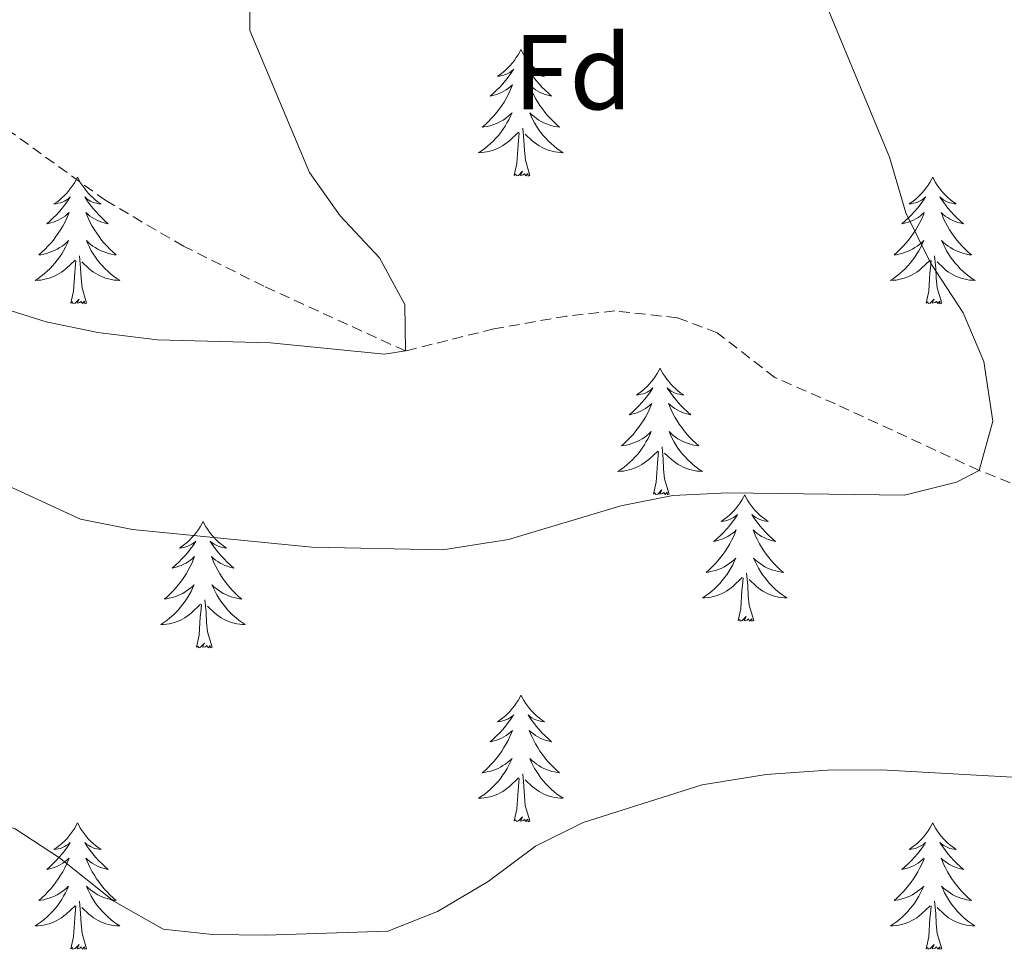
# Model space of a CAD drawing. Units: metres. Extents: x 627766 to 632276, y 4689880 to 4692932.
# Drawn here: x 629260 to 629353, y 4691313 to 4691400 of the extents above; entities that cross this region are included whole.
import ezdxf
from ezdxf.enums import TextEntityAlignment as Align

# ---------------------------------------------------------------- set-up
doc = ezdxf.new("R2010")
doc.units = ezdxf.units.M
doc.header["$MEASUREMENT"] = 0
doc.linetypes.add('TRAZOSX2', pattern=[1.5, 1, -0.5])
for name, color, linetype, lineweight in [('Level 11', 142, 'Continuous', 13), ('Level 36', 19, 'Continuous', 40), ('Level 37', 92, 'Continuous', 0), ('Level 5', 36, 'Continuous', 0)]:
    doc.layers.add(name, color=color, linetype=linetype, lineweight=lineweight)
doc.styles.add('Arial', font='ARIAL.TTF', dxfattribs={"height": 0.2})

msp = doc.modelspace()

# ---------------------------------------------------------------- linework, layer by layer
at = {"layer": 'Level 11', "color": 142, "linetype": 'TRAZOSX2', "lineweight": 13}
msp.add_polyline3d([(629473.5, 4691312.92, 419.34), (629463.34, 4691313.8, 419.34), (629452.92, 4691314.57, 418.67), (629438.01, 4691316.59, 417.66), (629426.35, 4691318.49, 416.52), (629418.61, 4691322.24, 415.86), (629399.18, 4691337.96, 415), (629385.31, 4691345.81, 412.53), (629380.14, 4691347.62, 411.86), (629368.46, 4691350.48, 411.19), (629350.21, 4691357.77, 410), (629336.69, 4691364.03, 409.34), (629330.99, 4691366.51, 408.33), (629325.56, 4691370.74, 407.33), (629321.79, 4691372.15, 406.66), (629315.91, 4691372.79, 406.66), (629311.39, 4691372.31, 406.32), (629304.53, 4691371.1, 405.66), (629296.2, 4691369.02, 405), (629282.88, 4691375.12, 404), (629275.32, 4691378.89, 403), (629268, 4691383.18, 401.32), (629258.44, 4691390.1, 400), (629239.45, 4691403.08, 398.67)], dxfattribs=at)
at = {"layer": 'Level 36', "color": 92, "linetype": 'Continuous', "lineweight": 0}
for points in [[(629307.07, 4691397.41), (629306.96, 4691397.19), (629306.81, 4691396.91), (629306.64, 4691396.65), (629306.46, 4691396.39), (629306.26, 4691396.14), (629306.06, 4691395.9), (629305.84, 4691395.68), (629305.61, 4691395.46), (629305.37, 4691395.26), (629305.12, 4691395.07), (629304.86, 4691394.89), (629305.06, 4691394.91), (629305.26, 4691394.95), (629305.46, 4691395.01), (629305.65, 4691395.07), (629305.84, 4691395.16), (629306.02, 4691395.26), (629306.2, 4691395.37), (629306.4, 4691395.56), (629306.36, 4691395.5), (629306.13, 4691395.15), (629305.89, 4691394.82), (629305.63, 4691394.49), (629305.36, 4691394.17), (629305.08, 4691393.87), (629304.79, 4691393.57), (629304.49, 4691393.29), (629304.18, 4691393.02), (629304.3, 4691393.04), (629304.55, 4691393.1), (629304.79, 4691393.17), (629305.02, 4691393.26), (629305.25, 4691393.37), (629305.48, 4691393.48), (629305.69, 4691393.61), (629305.9, 4691393.76), (629306.1, 4691393.92), (629306.29, 4691394.09), (629306.2, 4691393.87), (629306.04, 4691393.5), (629305.87, 4691393.15), (629305.69, 4691392.8), (629305.49, 4691392.46), (629305.27, 4691392.13), (629305.05, 4691391.81), (629304.81, 4691391.5), (629304.56, 4691391.19), (629304.29, 4691390.9), (629304.02, 4691390.62), (629303.73, 4691390.35), (629303.43, 4691390.09), (629303.63, 4691390.12), (629303.9, 4691390.17), (629304.16, 4691390.23), (629304.42, 4691390.31), (629304.67, 4691390.4), (629304.92, 4691390.51), (629305.16, 4691390.63), (629305.4, 4691390.77), (629305.62, 4691390.92), (629305.84, 4691391.09), (629306.04, 4691391.26), (629306.24, 4691391.45), (629306.1, 4691391.12)], [(629307.07, 4691397.41), (629307.19, 4691397.19), (629307.34, 4691396.91), (629307.51, 4691396.65), (629307.69, 4691396.39), (629307.88, 4691396.14), (629308.09, 4691395.9), (629308.31, 4691395.68), (629308.54, 4691395.46), (629308.78, 4691395.26), (629309.03, 4691395.07), (629309.29, 4691394.89), (629309.09, 4691394.91), (629308.89, 4691394.95), (629308.69, 4691395.01), (629308.49, 4691395.07), (629308.31, 4691395.16), (629308.13, 4691395.26), (629307.95, 4691395.37), (629307.75, 4691395.56), (629307.79, 4691395.5), (629308.02, 4691395.15), (629308.26, 4691394.82), (629308.52, 4691394.49), (629308.78, 4691394.17), (629309.06, 4691393.87), (629309.36, 4691393.57), (629309.66, 4691393.29), (629309.97, 4691393.02), (629309.85, 4691393.04), (629309.6, 4691393.1), (629309.36, 4691393.17), (629309.12, 4691393.26), (629308.89, 4691393.37), (629308.67, 4691393.48), (629308.45, 4691393.61), (629308.25, 4691393.76), (629308.05, 4691393.92), (629307.86, 4691394.09), (629307.95, 4691393.87), (629308.11, 4691393.5), (629308.28, 4691393.15), (629308.46, 4691392.8), (629308.66, 4691392.46), (629308.87, 4691392.13), (629309.1, 4691391.81), (629309.34, 4691391.5), (629309.59, 4691391.19), (629309.86, 4691390.9), (629310.13, 4691390.62), (629310.42, 4691390.35), (629310.71, 4691390.09), (629310.52, 4691390.12), (629310.25, 4691390.17), (629309.99, 4691390.23), (629309.73, 4691390.31), (629309.47, 4691390.4), (629309.23, 4691390.51), (629308.99, 4691390.63), (629308.75, 4691390.77), (629308.53, 4691390.92), (629308.31, 4691391.09), (629308.11, 4691391.26), (629307.91, 4691391.45), (629308.05, 4691391.12)], [(629306.096, 4691391.122), (629305.936, 4691390.802), (629305.766, 4691390.492), (629305.586, 4691390.182), (629305.386, 4691389.892), (629305.176, 4691389.602), (629304.956, 4691389.322), (629304.726, 4691389.052), (629304.476, 4691388.792), (629304.216, 4691388.552), (629303.946, 4691388.312), (629303.666, 4691388.092), (629303.376, 4691387.882), (629303.086, 4691387.692), (629303.356, 4691387.702), (629303.616, 4691387.732), (629303.876, 4691387.772), (629304.136, 4691387.822), (629304.396, 4691387.902), (629304.646, 4691387.982), (629304.886, 4691388.092), (629305.126, 4691388.202), (629305.356, 4691388.332), (629305.576, 4691388.482), (629305.786, 4691388.642), (629305.996, 4691388.812), (629306.846, 4691389.612)], [(629308.046, 4691391.122), (629308.206, 4691390.802), (629308.366, 4691390.492), (629308.556, 4691390.182), (629308.746, 4691389.892), (629308.966, 4691389.602), (629309.186, 4691389.322), (629309.416, 4691389.052), (629309.666, 4691388.792), (629309.926, 4691388.552), (629310.196, 4691388.312), (629310.466, 4691388.092), (629310.756, 4691387.882), (629311.046, 4691387.692), (629310.786, 4691387.702), (629310.526, 4691387.732), (629310.256, 4691387.772), (629310.006, 4691387.822), (629309.746, 4691387.902), (629309.496, 4691387.982), (629309.256, 4691388.092), (629309.016, 4691388.202), (629308.786, 4691388.332), (629308.566, 4691388.482), (629308.346, 4691388.642), (629308.146, 4691388.812), (629307.486, 4691389.432)], [(629307.93, 4691385.56), (629307.5, 4691387), (629307.41, 4691387.9), (629307.36, 4691388.85), (629307.26, 4691390.01)], [(629306.45, 4691385.56), (629306.7, 4691386.67), (629306.81, 4691388.42), (629306.86, 4691388.85), (629306.92, 4691389.57)], [(629265.33, 4691385.38), (629265.22, 4691385.16), (629265.07, 4691384.89), (629264.9, 4691384.62), (629264.72, 4691384.37), (629264.53, 4691384.12), (629264.32, 4691383.88), (629264.1, 4691383.65), (629263.87, 4691383.44), (629263.63, 4691383.23), (629263.38, 4691383.04), (629263.12, 4691382.87), (629263.32, 4691382.89), (629263.52, 4691382.93), (629263.72, 4691382.98), (629263.91, 4691383.05), (629264.1, 4691383.13), (629264.28, 4691383.23), (629264.46, 4691383.35), (629264.66, 4691383.54), (629264.62, 4691383.47), (629264.39, 4691383.13), (629264.15, 4691382.79), (629263.89, 4691382.47), (629263.63, 4691382.15), (629263.35, 4691381.84), (629263.05, 4691381.55), (629262.75, 4691381.27), (629262.44, 4691381), (629262.56, 4691381.02), (629262.81, 4691381.08), (629263.05, 4691381.15), (629263.29, 4691381.24), (629263.52, 4691381.34), (629263.74, 4691381.46), (629263.95, 4691381.59), (629264.16, 4691381.73), (629264.36, 4691381.89), (629264.55, 4691382.06), (629264.46, 4691381.84), (629264.3, 4691381.48), (629264.13, 4691381.13), (629263.95, 4691380.78), (629263.75, 4691380.44), (629263.53, 4691380.11), (629263.31, 4691379.79), (629263.07, 4691379.47), (629262.82, 4691379.17), (629262.55, 4691378.88), (629262.28, 4691378.6), (629261.99, 4691378.33), (629261.69, 4691378.07), (629261.89, 4691378.09), (629262.16, 4691378.14), (629262.42, 4691378.2), (629262.68, 4691378.28), (629262.93, 4691378.38), (629263.18, 4691378.49), (629263.42, 4691378.61), (629263.66, 4691378.75), (629263.88, 4691378.9), (629264.1, 4691379.06), (629264.3, 4691379.24), (629264.5, 4691379.42), (629264.36, 4691379.1)], [(629265.33, 4691385.38), (629265.45, 4691385.16), (629265.6, 4691384.89), (629265.77, 4691384.62), (629265.95, 4691384.37), (629266.15, 4691384.12), (629266.35, 4691383.88), (629266.57, 4691383.65), (629266.8, 4691383.44), (629267.04, 4691383.23), (629267.29, 4691383.04), (629267.55, 4691382.87), (629267.35, 4691382.89), (629267.15, 4691382.93), (629266.95, 4691382.98), (629266.76, 4691383.05), (629266.57, 4691383.13), (629266.39, 4691383.23), (629266.21, 4691383.35), (629266.01, 4691383.54), (629266.05, 4691383.47), (629266.28, 4691383.13), (629266.52, 4691382.79), (629266.78, 4691382.47), (629267.05, 4691382.15), (629267.33, 4691381.84), (629267.62, 4691381.55), (629267.92, 4691381.27), (629268.23, 4691381), (629268.11, 4691381.02), (629267.86, 4691381.08), (629267.62, 4691381.15), (629267.39, 4691381.24), (629267.15, 4691381.34), (629266.93, 4691381.46), (629266.71, 4691381.59), (629266.51, 4691381.73), (629266.31, 4691381.89), (629266.12, 4691382.06), (629266.21, 4691381.84), (629266.37, 4691381.48), (629266.54, 4691381.13), (629266.72, 4691380.78), (629266.92, 4691380.44), (629267.14, 4691380.11), (629267.36, 4691379.79), (629267.6, 4691379.47), (629267.85, 4691379.17), (629268.12, 4691378.88), (629268.39, 4691378.6), (629268.68, 4691378.33), (629268.98, 4691378.07), (629268.78, 4691378.09), (629268.51, 4691378.14), (629268.25, 4691378.2), (629267.99, 4691378.28), (629267.74, 4691378.38), (629267.49, 4691378.49), (629267.25, 4691378.61), (629267.01, 4691378.75), (629266.79, 4691378.9), (629266.57, 4691379.06), (629266.37, 4691379.24), (629266.17, 4691379.42), (629266.31, 4691379.1)], [(629307.93, 4691385.56), (629307.75, 4691385.49), (629307.73, 4691385.73), (629307.54, 4691385.51), (629307.42, 4691385.71), (629307.3, 4691385.6), (629307.03, 4691385.55), (629307.23, 4691385.94), (629306.84, 4691385.56), (629306.65, 4691385.51), (629306.61, 4691385.67), (629306.45, 4691385.56)], [(629345.84, 4691385.38), (629345.73, 4691385.16), (629345.57, 4691384.89), (629345.41, 4691384.62), (629345.22, 4691384.37), (629345.03, 4691384.12), (629344.82, 4691383.88), (629344.6, 4691383.65), (629344.37, 4691383.44), (629344.13, 4691383.23), (629343.88, 4691383.04), (629343.62, 4691382.87), (629343.82, 4691382.89), (629344.02, 4691382.93), (629344.22, 4691382.98), (629344.42, 4691383.05), (629344.61, 4691383.13), (629344.79, 4691383.23), (629344.96, 4691383.35), (629345.17, 4691383.54), (629345.13, 4691383.47), (629344.9, 4691383.13), (629344.65, 4691382.79), (629344.4, 4691382.47), (629344.13, 4691382.15), (629343.85, 4691381.84), (629343.56, 4691381.55), (629343.25, 4691381.27), (629342.94, 4691381), (629343.07, 4691381.02), (629343.31, 4691381.08), (629343.55, 4691381.15), (629343.79, 4691381.24), (629344.02, 4691381.34), (629344.24, 4691381.46), (629344.46, 4691381.59), (629344.67, 4691381.73), (629344.86, 4691381.89), (629345.05, 4691382.06), (629344.96, 4691381.84), (629344.81, 4691381.48), (629344.63, 4691381.13), (629344.45, 4691380.78), (629344.25, 4691380.44), (629344.04, 4691380.11), (629343.81, 4691379.79), (629343.57, 4691379.47), (629343.32, 4691379.17), (629343.06, 4691378.88), (629342.78, 4691378.6), (629342.49, 4691378.33), (629342.2, 4691378.07), (629342.39, 4691378.09), (629342.66, 4691378.14), (629342.92, 4691378.2), (629343.18, 4691378.28), (629343.44, 4691378.38), (629343.69, 4691378.49), (629343.93, 4691378.61), (629344.16, 4691378.75), (629344.39, 4691378.9), (629344.6, 4691379.06), (629344.81, 4691379.24), (629345, 4691379.42), (629344.86, 4691379.1)], [(629345.84, 4691385.38), (629345.95, 4691385.16), (629346.11, 4691384.89), (629346.27, 4691384.62), (629346.45, 4691384.37), (629346.65, 4691384.12), (629346.86, 4691383.88), (629347.07, 4691383.65), (629347.31, 4691383.44), (629347.55, 4691383.23), (629347.8, 4691383.04), (629348.06, 4691382.87), (629347.86, 4691382.89), (629347.65, 4691382.93), (629347.45, 4691382.98), (629347.26, 4691383.05), (629347.07, 4691383.13), (629346.89, 4691383.23), (629346.72, 4691383.35), (629346.51, 4691383.54), (629346.55, 4691383.47), (629346.78, 4691383.13), (629347.03, 4691382.79), (629347.28, 4691382.47), (629347.55, 4691382.15), (629347.83, 4691381.84), (629348.12, 4691381.55), (629348.42, 4691381.27), (629348.74, 4691381), (629348.61, 4691381.02), (629348.37, 4691381.08), (629348.13, 4691381.15), (629347.89, 4691381.24), (629347.66, 4691381.34), (629347.43, 4691381.46), (629347.22, 4691381.59), (629347.01, 4691381.73), (629346.81, 4691381.89), (629346.63, 4691382.06), (629346.72, 4691381.84), (629346.87, 4691381.48), (629347.04, 4691381.13), (629347.23, 4691380.78), (629347.43, 4691380.44), (629347.64, 4691380.11), (629347.87, 4691379.79), (629348.11, 4691379.47), (629348.36, 4691379.17), (629348.62, 4691378.88), (629348.9, 4691378.6), (629349.18, 4691378.33), (629349.48, 4691378.07), (629349.28, 4691378.09), (629349.02, 4691378.14), (629348.75, 4691378.2), (629348.49, 4691378.28), (629348.24, 4691378.38), (629347.99, 4691378.49), (629347.75, 4691378.61), (629347.52, 4691378.75), (629347.29, 4691378.9), (629347.08, 4691379.06), (629346.87, 4691379.24), (629346.67, 4691379.42), (629346.82, 4691379.1)], [(629264.356, 4691379.101), (629264.196, 4691378.781), (629264.026, 4691378.461), (629263.846, 4691378.161), (629263.646, 4691377.861), (629263.436, 4691377.571), (629263.216, 4691377.291), (629262.986, 4691377.031), (629262.736, 4691376.771), (629262.476, 4691376.521), (629262.206, 4691376.291), (629261.926, 4691376.071), (629261.646, 4691375.861), (629261.346, 4691375.671), (629261.616, 4691375.681), (629261.876, 4691375.701), (629262.146, 4691375.741), (629262.396, 4691375.801), (629262.656, 4691375.871), (629262.906, 4691375.961), (629263.146, 4691376.061), (629263.386, 4691376.181), (629263.616, 4691376.311), (629263.836, 4691376.451), (629264.056, 4691376.611), (629264.256, 4691376.781), (629265.106, 4691377.581)], [(629266.306, 4691379.101), (629266.466, 4691378.781), (629266.636, 4691378.461), (629266.816, 4691378.161), (629267.016, 4691377.861), (629267.226, 4691377.571), (629267.446, 4691377.291), (629267.676, 4691377.031), (629267.926, 4691376.771), (629268.186, 4691376.521), (629268.456, 4691376.291), (629268.736, 4691376.071), (629269.026, 4691375.861), (629269.306, 4691375.671), (629269.046, 4691375.681), (629268.786, 4691375.701), (629268.526, 4691375.741), (629268.266, 4691375.801), (629268.006, 4691375.871), (629267.756, 4691375.961), (629267.516, 4691376.061), (629267.276, 4691376.181), (629267.046, 4691376.311), (629266.826, 4691376.451), (629266.606, 4691376.611), (629266.406, 4691376.781), (629265.746, 4691377.401)], [(629344.863, 4691379.101), (629344.713, 4691378.781), (629344.543, 4691378.461), (629344.353, 4691378.161), (629344.163, 4691377.861), (629343.953, 4691377.571), (629343.733, 4691377.291), (629343.493, 4691377.031), (629343.243, 4691376.771), (629342.993, 4691376.521), (629342.723, 4691376.291), (629342.443, 4691376.071), (629342.153, 4691375.861), (629341.863, 4691375.671), (629342.123, 4691375.681), (629342.393, 4691375.701), (629342.653, 4691375.741), (629342.913, 4691375.801), (629343.163, 4691375.871), (629343.413, 4691375.961), (629343.663, 4691376.061), (629343.893, 4691376.181), (629344.133, 4691376.311), (629344.353, 4691376.451), (629344.563, 4691376.611), (629344.763, 4691376.781), (629345.613, 4691377.581)], [(629346.823, 4691379.101), (629346.973, 4691378.781), (629347.143, 4691378.461), (629347.323, 4691378.161), (629347.523, 4691377.861), (629347.733, 4691377.571), (629347.953, 4691377.291), (629348.193, 4691377.031), (629348.433, 4691376.771), (629348.693, 4691376.521), (629348.963, 4691376.291), (629349.243, 4691376.071), (629349.533, 4691375.861), (629349.823, 4691375.671), (629349.553, 4691375.681), (629349.293, 4691375.701), (629349.033, 4691375.741), (629348.773, 4691375.801), (629348.513, 4691375.871), (629348.273, 4691375.961), (629348.023, 4691376.061), (629347.783, 4691376.181), (629347.553, 4691376.311), (629347.333, 4691376.451), (629347.123, 4691376.611), (629346.913, 4691376.781), (629346.263, 4691377.401)], [(629266.19, 4691373.53), (629265.76, 4691374.97), (629265.67, 4691375.87), (629265.62, 4691376.82), (629265.52, 4691377.99)], [(629346.69, 4691373.53), (629346.26, 4691374.97), (629346.17, 4691375.87), (629346.12, 4691376.82), (629346.02, 4691377.99)], [(629264.72, 4691373.53), (629264.96, 4691374.65), (629265.07, 4691376.39), (629265.12, 4691376.82), (629265.19, 4691377.55)], [(629345.22, 4691373.53), (629345.47, 4691374.65), (629345.58, 4691376.39), (629345.63, 4691376.82), (629345.69, 4691377.55)], [(629266.19, 4691373.53), (629266.01, 4691373.46), (629265.99, 4691373.7), (629265.8, 4691373.48), (629265.68, 4691373.68), (629265.56, 4691373.57), (629265.29, 4691373.52), (629265.49, 4691373.91), (629265.1, 4691373.53), (629264.91, 4691373.48), (629264.87, 4691373.64), (629264.72, 4691373.53)], [(629346.69, 4691373.53), (629346.52, 4691373.46), (629346.5, 4691373.7), (629346.31, 4691373.48), (629346.19, 4691373.68), (629346.07, 4691373.57), (629345.79, 4691373.52), (629345.99, 4691373.91), (629345.61, 4691373.53), (629345.42, 4691373.48), (629345.38, 4691373.64), (629345.22, 4691373.53)], [(629320.18, 4691367.4), (629320.07, 4691367.18), (629319.91, 4691366.9), (629319.75, 4691366.64), (629319.57, 4691366.38), (629319.37, 4691366.13), (629319.16, 4691365.89), (629318.95, 4691365.67), (629318.71, 4691365.45), (629318.47, 4691365.25), (629318.22, 4691365.06), (629317.96, 4691364.88), (629318.16, 4691364.9), (629318.37, 4691364.94), (629318.57, 4691364.99), (629318.76, 4691365.06), (629318.95, 4691365.15), (629319.13, 4691365.25), (629319.3, 4691365.36), (629319.51, 4691365.55), (629319.47, 4691365.49), (629319.24, 4691365.14), (629318.99, 4691364.81), (629318.74, 4691364.48), (629318.47, 4691364.16), (629318.19, 4691363.86), (629317.9, 4691363.56), (629317.6, 4691363.28), (629317.28, 4691363.01), (629317.41, 4691363.03), (629317.65, 4691363.09), (629317.89, 4691363.16), (629318.13, 4691363.25), (629318.36, 4691363.35), (629318.59, 4691363.47), (629318.8, 4691363.6), (629319.01, 4691363.75), (629319.21, 4691363.91), (629319.39, 4691364.08), (629319.3, 4691363.85), (629319.15, 4691363.49), (629318.98, 4691363.14), (629318.79, 4691362.79), (629318.59, 4691362.45), (629318.38, 4691362.12), (629318.15, 4691361.8), (629317.91, 4691361.49), (629317.66, 4691361.18), (629317.4, 4691360.89), (629317.12, 4691360.61), (629316.84, 4691360.34), (629316.54, 4691360.08), (629316.74, 4691360.11), (629317, 4691360.15), (629317.27, 4691360.22), (629317.53, 4691360.3), (629317.78, 4691360.39), (629318.03, 4691360.5), (629318.27, 4691360.62), (629318.5, 4691360.76), (629318.73, 4691360.91), (629318.94, 4691361.07), (629319.15, 4691361.25), (629319.35, 4691361.44), (629319.2, 4691361.11)], [(629320.18, 4691367.4), (629320.29, 4691367.18), (629320.45, 4691366.9), (629320.61, 4691366.64), (629320.8, 4691366.38), (629320.99, 4691366.13), (629321.2, 4691365.89), (629321.42, 4691365.67), (629321.65, 4691365.45), (629321.89, 4691365.25), (629322.14, 4691365.06), (629322.4, 4691364.88), (629322.2, 4691364.9), (629322, 4691364.94), (629321.8, 4691364.99), (629321.6, 4691365.06), (629321.41, 4691365.15), (629321.23, 4691365.25), (629321.06, 4691365.36), (629320.85, 4691365.55), (629320.89, 4691365.49), (629321.12, 4691365.14), (629321.37, 4691364.81), (629321.62, 4691364.48), (629321.89, 4691364.16), (629322.17, 4691363.86), (629322.46, 4691363.56), (629322.77, 4691363.28), (629323.08, 4691363.01), (629322.95, 4691363.03), (629322.71, 4691363.09), (629322.47, 4691363.16), (629322.23, 4691363.25), (629322, 4691363.35), (629321.78, 4691363.47), (629321.56, 4691363.6), (629321.35, 4691363.75), (629321.16, 4691363.91), (629320.97, 4691364.08), (629321.06, 4691363.85), (629321.21, 4691363.49), (629321.39, 4691363.14), (629321.57, 4691362.79), (629321.77, 4691362.45), (629321.98, 4691362.12), (629322.21, 4691361.8), (629322.45, 4691361.49), (629322.7, 4691361.18), (629322.96, 4691360.89), (629323.24, 4691360.61), (629323.53, 4691360.34), (629323.82, 4691360.08), (629323.63, 4691360.11), (629323.36, 4691360.15), (629323.1, 4691360.22), (629322.84, 4691360.3), (629322.58, 4691360.39), (629322.33, 4691360.5), (629322.09, 4691360.62), (629321.86, 4691360.76), (629321.63, 4691360.91), (629321.42, 4691361.07), (629321.21, 4691361.25), (629321.02, 4691361.44), (629321.16, 4691361.11)], [(629319.203, 4691361.111), (629319.053, 4691360.791), (629318.882, 4691360.481), (629318.702, 4691360.171), (629318.502, 4691359.871), (629318.292, 4691359.591), (629318.072, 4691359.311), (629317.832, 4691359.041), (629317.592, 4691358.781), (629317.332, 4691358.541), (629317.062, 4691358.301), (629316.782, 4691358.081), (629316.492, 4691357.871), (629316.202, 4691357.681), (629316.472, 4691357.691), (629316.732, 4691357.711), (629316.992, 4691357.761), (629317.252, 4691357.811), (629317.512, 4691357.891), (629317.752, 4691357.971), (629318.002, 4691358.071), (629318.242, 4691358.191), (629318.472, 4691358.321), (629318.692, 4691358.471), (629318.902, 4691358.631), (629319.112, 4691358.791), (629319.952, 4691359.591)], [(629321.162, 4691361.111), (629321.312, 4691360.791), (629321.482, 4691360.481), (629321.672, 4691360.171), (629321.862, 4691359.871), (629322.072, 4691359.591), (629322.292, 4691359.311), (629322.532, 4691359.041), (629322.782, 4691358.781), (629323.032, 4691358.541), (629323.302, 4691358.301), (629323.582, 4691358.081), (629323.872, 4691357.871), (629324.162, 4691357.681), (629323.902, 4691357.691), (629323.632, 4691357.711), (629323.372, 4691357.761), (629323.112, 4691357.811), (629322.862, 4691357.891), (629322.612, 4691357.971), (629322.362, 4691358.071), (629322.132, 4691358.191), (629321.892, 4691358.321), (629321.672, 4691358.471), (629321.462, 4691358.631), (629321.262, 4691358.791), (629320.602, 4691359.411)], [(629319.56, 4691355.55), (629319.81, 4691356.66), (629319.92, 4691358.41), (629319.97, 4691358.84), (629320.03, 4691359.56)], [(629321.03, 4691355.55), (629320.6, 4691356.99), (629320.51, 4691357.89), (629320.47, 4691358.84), (629320.36, 4691360)], [(629321.03, 4691355.55), (629320.86, 4691355.48), (629320.84, 4691355.72), (629320.65, 4691355.49), (629320.53, 4691355.7), (629320.41, 4691355.59), (629320.14, 4691355.53), (629320.33, 4691355.93), (629319.95, 4691355.55), (629319.76, 4691355.49), (629319.72, 4691355.66), (629319.56, 4691355.55)], [(629328.14, 4691355.48), (629328.03, 4691355.26), (629327.87, 4691354.98), (629327.71, 4691354.72), (629327.53, 4691354.46), (629327.33, 4691354.21), (629327.12, 4691353.97), (629326.91, 4691353.75), (629326.67, 4691353.53), (629326.43, 4691353.33), (629326.18, 4691353.14), (629325.92, 4691352.96), (629326.12, 4691352.98), (629326.33, 4691353.02), (629326.53, 4691353.08), (629326.72, 4691353.15), (629326.91, 4691353.23), (629327.09, 4691353.33), (629327.26, 4691353.44), (629327.47, 4691353.63), (629327.43, 4691353.57), (629327.2, 4691353.22), (629326.95, 4691352.89), (629326.7, 4691352.56), (629326.43, 4691352.24), (629326.15, 4691351.94), (629325.86, 4691351.65), (629325.56, 4691351.36), (629325.24, 4691351.09), (629325.37, 4691351.11), (629325.61, 4691351.17), (629325.85, 4691351.25), (629326.09, 4691351.33), (629326.32, 4691351.44), (629326.55, 4691351.55), (629326.76, 4691351.69), (629326.97, 4691351.83), (629327.17, 4691351.99), (629327.35, 4691352.16), (629327.26, 4691351.93), (629327.11, 4691351.57), (629326.94, 4691351.22), (629326.75, 4691350.87), (629326.55, 4691350.53), (629326.34, 4691350.2), (629326.11, 4691349.88), (629325.87, 4691349.57), (629325.62, 4691349.27), (629325.36, 4691348.97), (629325.08, 4691348.69), (629324.8, 4691348.42), (629324.5, 4691348.16), (629324.7, 4691348.19), (629324.96, 4691348.24), (629325.23, 4691348.3), (629325.49, 4691348.38), (629325.74, 4691348.47), (629325.99, 4691348.58), (629326.23, 4691348.7), (629326.46, 4691348.84), (629326.69, 4691348.99), (629326.9, 4691349.15), (629327.11, 4691349.33), (629327.31, 4691349.52), (629327.16, 4691349.19)], [(629328.14, 4691355.48), (629328.25, 4691355.26), (629328.41, 4691354.98), (629328.57, 4691354.72), (629328.76, 4691354.46), (629328.95, 4691354.21), (629329.16, 4691353.97), (629329.38, 4691353.75), (629329.61, 4691353.53), (629329.85, 4691353.33), (629330.1, 4691353.14), (629330.36, 4691352.96), (629330.16, 4691352.98), (629329.96, 4691353.02), (629329.76, 4691353.08), (629329.56, 4691353.15), (629329.37, 4691353.23), (629329.19, 4691353.33), (629329.02, 4691353.44), (629328.81, 4691353.63), (629328.85, 4691353.57), (629329.08, 4691353.22), (629329.33, 4691352.89), (629329.58, 4691352.56), (629329.85, 4691352.24), (629330.13, 4691351.94), (629330.42, 4691351.65), (629330.73, 4691351.36), (629331.04, 4691351.09), (629330.91, 4691351.11), (629330.67, 4691351.17), (629330.43, 4691351.25), (629330.19, 4691351.33), (629329.96, 4691351.44), (629329.74, 4691351.55), (629329.52, 4691351.69), (629329.31, 4691351.83), (629329.12, 4691351.99), (629328.93, 4691352.16), (629329.02, 4691351.93), (629329.17, 4691351.57), (629329.35, 4691351.22), (629329.53, 4691350.87), (629329.73, 4691350.53), (629329.94, 4691350.2), (629330.17, 4691349.88), (629330.41, 4691349.57), (629330.66, 4691349.27), (629330.92, 4691348.97), (629331.2, 4691348.69), (629331.49, 4691348.42), (629331.78, 4691348.16), (629331.59, 4691348.19), (629331.32, 4691348.24), (629331.06, 4691348.3), (629330.8, 4691348.38), (629330.54, 4691348.47), (629330.29, 4691348.58), (629330.05, 4691348.7), (629329.82, 4691348.84), (629329.59, 4691348.99), (629329.38, 4691349.15), (629329.17, 4691349.33), (629328.98, 4691349.52), (629329.12, 4691349.19)], [(629277.15, 4691352.97), (629277.04, 4691352.75), (629276.89, 4691352.47), (629276.72, 4691352.21), (629276.53, 4691351.95), (629276.34, 4691351.7), (629276.13, 4691351.47), (629275.91, 4691351.24), (629275.69, 4691351.02), (629275.45, 4691350.82), (629275.19, 4691350.63), (629274.93, 4691350.45), (629275.13, 4691350.47), (629275.34, 4691350.51), (629275.53, 4691350.57), (629275.73, 4691350.64), (629275.92, 4691350.72), (629276.1, 4691350.82), (629276.27, 4691350.93), (629276.48, 4691351.12), (629276.44, 4691351.06), (629276.21, 4691350.71), (629275.97, 4691350.38), (629275.71, 4691350.05), (629275.44, 4691349.74), (629275.16, 4691349.43), (629274.87, 4691349.14), (629274.57, 4691348.85), (629274.25, 4691348.58), (629274.38, 4691348.61), (629274.62, 4691348.66), (629274.87, 4691348.74), (629275.1, 4691348.83), (629275.33, 4691348.93), (629275.55, 4691349.05), (629275.77, 4691349.18), (629275.98, 4691349.32), (629276.17, 4691349.48), (629276.36, 4691349.65), (629276.27, 4691349.43), (629276.12, 4691349.07), (629275.95, 4691348.71), (629275.76, 4691348.37), (629275.56, 4691348.03), (629275.35, 4691347.69), (629275.12, 4691347.37), (629274.88, 4691347.06), (629274.63, 4691346.76), (629274.37, 4691346.47), (629274.09, 4691346.18), (629273.81, 4691345.91), (629273.51, 4691345.66), (629273.71, 4691345.68), (629273.97, 4691345.73), (629274.24, 4691345.79), (629274.49, 4691345.87), (629274.75, 4691345.96), (629275, 4691346.07), (629275.24, 4691346.19), (629275.47, 4691346.33), (629275.7, 4691346.48), (629275.91, 4691346.65), (629276.12, 4691346.82), (629276.31, 4691347.01), (629276.17, 4691346.68)], [(629277.15, 4691352.97), (629277.26, 4691352.75), (629277.42, 4691352.47), (629277.59, 4691352.21), (629277.77, 4691351.95), (629277.96, 4691351.7), (629278.17, 4691351.47), (629278.39, 4691351.24), (629278.62, 4691351.02), (629278.86, 4691350.82), (629279.11, 4691350.63), (629279.37, 4691350.45), (629279.17, 4691350.47), (629278.97, 4691350.51), (629278.77, 4691350.57), (629278.57, 4691350.64), (629278.38, 4691350.72), (629278.2, 4691350.82), (629278.03, 4691350.93), (629277.82, 4691351.12), (629277.86, 4691351.06), (629278.09, 4691350.71), (629278.34, 4691350.38), (629278.59, 4691350.05), (629278.86, 4691349.74), (629279.14, 4691349.43), (629279.43, 4691349.14), (629279.74, 4691348.85), (629280.05, 4691348.58), (629279.93, 4691348.61), (629279.68, 4691348.66), (629279.44, 4691348.74), (629279.2, 4691348.83), (629278.97, 4691348.93), (629278.75, 4691349.05), (629278.53, 4691349.18), (629278.32, 4691349.32), (629278.13, 4691349.48), (629277.94, 4691349.65), (629278.03, 4691349.43), (629278.18, 4691349.07), (629278.35, 4691348.71), (629278.54, 4691348.37), (629278.74, 4691348.03), (629278.95, 4691347.69), (629279.18, 4691347.37), (629279.42, 4691347.06), (629279.67, 4691346.76), (629279.93, 4691346.47), (629280.21, 4691346.18), (629280.49, 4691345.91), (629280.79, 4691345.66), (629280.6, 4691345.68), (629280.33, 4691345.73), (629280.07, 4691345.79), (629279.81, 4691345.87), (629279.55, 4691345.96), (629279.3, 4691346.07), (629279.06, 4691346.19), (629278.83, 4691346.33), (629278.6, 4691346.48), (629278.39, 4691346.65), (629278.18, 4691346.82), (629277.99, 4691347.01), (629278.13, 4691346.68)], [(629327.161, 4691349.191), (629327.011, 4691348.871), (629326.841, 4691348.561), (629326.661, 4691348.251), (629326.461, 4691347.951), (629326.251, 4691347.671), (629326.031, 4691347.391), (629325.791, 4691347.121), (629325.551, 4691346.861), (629325.291, 4691346.621), (629325.021, 4691346.381), (629324.741, 4691346.161), (629324.451, 4691345.951), (629324.161, 4691345.761), (629324.431, 4691345.771), (629324.691, 4691345.801), (629324.951, 4691345.841), (629325.211, 4691345.891), (629325.471, 4691345.971), (629325.711, 4691346.051), (629325.961, 4691346.161), (629326.201, 4691346.271), (629326.431, 4691346.401), (629326.651, 4691346.551), (629326.861, 4691346.711), (629327.071, 4691346.881), (629327.911, 4691347.671)], [(629329.121, 4691349.191), (629329.271, 4691348.871), (629329.441, 4691348.561), (629329.631, 4691348.251), (629329.821, 4691347.951), (629330.031, 4691347.671), (629330.251, 4691347.391), (629330.491, 4691347.121), (629330.741, 4691346.861), (629330.991, 4691346.621), (629331.261, 4691346.381), (629331.541, 4691346.161), (629331.831, 4691345.951), (629332.121, 4691345.761), (629331.861, 4691345.771), (629331.591, 4691345.801), (629331.331, 4691345.841), (629331.071, 4691345.891), (629330.821, 4691345.971), (629330.571, 4691346.051), (629330.321, 4691346.161), (629330.091, 4691346.271), (629329.851, 4691346.401), (629329.631, 4691346.551), (629329.421, 4691346.711), (629329.221, 4691346.881), (629328.561, 4691347.501)], [(629327.52, 4691343.63), (629327.77, 4691344.74), (629327.88, 4691346.49), (629327.93, 4691346.92), (629327.99, 4691347.64)], [(629328.99, 4691343.63), (629328.56, 4691345.07), (629328.47, 4691345.97), (629328.43, 4691346.92), (629328.32, 4691348.08)], [(629276.173, 4691346.681), (629276.023, 4691346.361), (629275.853, 4691346.051), (629275.673, 4691345.741), (629275.473, 4691345.451), (629275.263, 4691345.161), (629275.042, 4691344.881), (629274.802, 4691344.611), (629274.562, 4691344.351), (629274.302, 4691344.111), (629274.032, 4691343.881), (629273.752, 4691343.651), (629273.462, 4691343.451), (629273.172, 4691343.251), (629273.442, 4691343.261), (629273.702, 4691343.291), (629273.962, 4691343.331), (629274.222, 4691343.391), (629274.472, 4691343.461), (629274.732, 4691343.551), (629274.972, 4691343.651), (629275.212, 4691343.761), (629275.442, 4691343.891), (629275.662, 4691344.041), (629275.872, 4691344.201), (629276.072, 4691344.371), (629276.922, 4691345.171)], [(629278.133, 4691346.681), (629278.283, 4691346.361), (629278.452, 4691346.051), (629278.632, 4691345.741), (629278.832, 4691345.451), (629279.042, 4691345.161), (629279.272, 4691344.881), (629279.502, 4691344.611), (629279.752, 4691344.351), (629280.002, 4691344.111), (629280.272, 4691343.881), (629280.552, 4691343.651), (629280.842, 4691343.451), (629281.132, 4691343.251), (629280.872, 4691343.261), (629280.602, 4691343.291), (629280.342, 4691343.331), (629280.082, 4691343.391), (629279.832, 4691343.461), (629279.582, 4691343.551), (629279.332, 4691343.651), (629279.092, 4691343.761), (629278.872, 4691343.891), (629278.642, 4691344.041), (629278.432, 4691344.201), (629278.232, 4691344.371), (629277.572, 4691344.991)], [(629278, 4691341.12), (629277.57, 4691342.56), (629277.48, 4691343.46), (629277.44, 4691344.41), (629277.33, 4691345.57)], [(629276.53, 4691341.12), (629276.78, 4691342.24), (629276.89, 4691343.98), (629276.94, 4691344.41), (629277, 4691345.13)], [(629328.99, 4691343.63), (629328.82, 4691343.56), (629328.8, 4691343.8), (629328.61, 4691343.57), (629328.49, 4691343.78), (629328.37, 4691343.67), (629328.1, 4691343.62), (629328.29, 4691344.01), (629327.91, 4691343.63), (629327.72, 4691343.57), (629327.68, 4691343.74), (629327.52, 4691343.63)], [(629278, 4691341.12), (629277.83, 4691341.05), (629277.81, 4691341.29), (629277.62, 4691341.07), (629277.5, 4691341.27), (629277.38, 4691341.16), (629277.11, 4691341.11), (629277.3, 4691341.5), (629276.92, 4691341.12), (629276.73, 4691341.07), (629276.69, 4691341.23), (629276.53, 4691341.12)], [(629307.07, 4691336.61), (629306.96, 4691336.39), (629306.81, 4691336.11), (629306.64, 4691335.85), (629306.46, 4691335.59), (629306.26, 4691335.34), (629306.06, 4691335.11), (629305.84, 4691334.88), (629305.61, 4691334.66), (629305.37, 4691334.46), (629305.12, 4691334.27), (629304.86, 4691334.09), (629305.05, 4691334.11), (629305.26, 4691334.15), (629305.46, 4691334.21), (629305.65, 4691334.28), (629305.84, 4691334.36), (629306.02, 4691334.46), (629306.2, 4691334.57), (629306.4, 4691334.76), (629306.36, 4691334.7), (629306.13, 4691334.35), (629305.89, 4691334.02), (629305.63, 4691333.69), (629305.36, 4691333.38), (629305.08, 4691333.07), (629304.79, 4691332.78), (629304.49, 4691332.49), (629304.17, 4691332.22), (629304.3, 4691332.25), (629304.55, 4691332.3), (629304.79, 4691332.38), (629305.02, 4691332.47), (629305.25, 4691332.57), (629305.48, 4691332.69), (629305.69, 4691332.82), (629305.9, 4691332.96), (629306.1, 4691333.12), (629306.28, 4691333.29), (629306.2, 4691333.07), (629306.04, 4691332.71), (629305.87, 4691332.35), (629305.68, 4691332.01), (629305.48, 4691331.67), (629305.27, 4691331.33), (629305.05, 4691331.01), (629304.81, 4691330.7), (629304.55, 4691330.4), (629304.29, 4691330.11), (629304.02, 4691329.82), (629303.73, 4691329.55), (629303.43, 4691329.3), (629303.63, 4691329.32), (629303.89, 4691329.37), (629304.16, 4691329.43), (629304.42, 4691329.51), (629304.67, 4691329.6), (629304.92, 4691329.71), (629305.16, 4691329.83), (629305.39, 4691329.97), (629305.62, 4691330.12), (629305.84, 4691330.29), (629306.04, 4691330.46), (629306.24, 4691330.65), (629306.1, 4691330.32)], [(629307.07, 4691336.61), (629307.18, 4691336.39), (629307.34, 4691336.11), (629307.51, 4691335.85), (629307.69, 4691335.59), (629307.88, 4691335.34), (629308.09, 4691335.11), (629308.31, 4691334.88), (629308.54, 4691334.66), (629308.78, 4691334.46), (629309.03, 4691334.27), (629309.29, 4691334.09), (629309.09, 4691334.11), (629308.89, 4691334.15), (629308.69, 4691334.21), (629308.49, 4691334.28), (629308.31, 4691334.36), (629308.12, 4691334.46), (629307.95, 4691334.57), (629307.75, 4691334.76), (629307.79, 4691334.7), (629308.02, 4691334.35), (629308.26, 4691334.02), (629308.51, 4691333.69), (629308.78, 4691333.38), (629309.06, 4691333.07), (629309.35, 4691332.78), (629309.66, 4691332.49), (629309.97, 4691332.22), (629309.85, 4691332.25), (629309.6, 4691332.3), (629309.36, 4691332.38), (629309.12, 4691332.47), (629308.89, 4691332.57), (629308.67, 4691332.69), (629308.45, 4691332.82), (629308.25, 4691332.96), (629308.05, 4691333.12), (629307.86, 4691333.29), (629307.95, 4691333.07), (629308.11, 4691332.71), (629308.28, 4691332.35), (629308.46, 4691332.01), (629308.66, 4691331.67), (629308.87, 4691331.33), (629309.1, 4691331.01), (629309.34, 4691330.7), (629309.59, 4691330.4), (629309.85, 4691330.11), (629310.13, 4691329.82), (629310.42, 4691329.55), (629310.71, 4691329.3), (629310.52, 4691329.32), (629310.25, 4691329.37), (629309.99, 4691329.43), (629309.73, 4691329.51), (629309.47, 4691329.6), (629309.23, 4691329.71), (629308.99, 4691329.83), (629308.75, 4691329.97), (629308.53, 4691330.12), (629308.31, 4691330.29), (629308.1, 4691330.46), (629307.91, 4691330.65), (629308.05, 4691330.32)], [(629306.1, 4691330.32), (629305.94, 4691330), (629305.77, 4691329.69), (629305.59, 4691329.38), (629305.39, 4691329.09), (629305.18, 4691328.8), (629304.96, 4691328.52), (629304.72, 4691328.25), (629304.48, 4691327.99), (629304.22, 4691327.75), (629303.95, 4691327.52), (629303.67, 4691327.29), (629303.38, 4691327.09), (629303.09, 4691326.89), (629303.36, 4691326.9), (629303.62, 4691326.93), (629303.88, 4691326.97), (629304.14, 4691327.03), (629304.4, 4691327.1), (629304.65, 4691327.19), (629304.89, 4691327.29), (629305.13, 4691327.4), (629305.36, 4691327.53), (629305.58, 4691327.68), (629305.79, 4691327.84), (629306, 4691328.01), (629306.85, 4691328.81)], [(629308.05, 4691330.32), (629308.21, 4691330), (629308.37, 4691329.69), (629308.56, 4691329.38), (629308.75, 4691329.09), (629308.96, 4691328.8), (629309.19, 4691328.52), (629309.42, 4691328.25), (629309.67, 4691327.99), (629309.929, 4691327.75), (629310.189, 4691327.52), (629310.469, 4691327.29), (629310.759, 4691327.09), (629311.049, 4691326.89), (629310.789, 4691326.9), (629310.529, 4691326.93), (629310.259, 4691326.97), (629309.999, 4691327.03), (629309.749, 4691327.1), (629309.499, 4691327.19), (629309.249, 4691327.29), (629309.019, 4691327.4), (629308.789, 4691327.53), (629308.57, 4691327.68), (629308.35, 4691327.84), (629308.15, 4691328.01), (629307.49, 4691328.63)], [(629306.45, 4691324.76), (629306.7, 4691325.88), (629306.81, 4691327.62), (629306.86, 4691328.05), (629306.92, 4691328.77)], [(629307.92, 4691324.76), (629307.49, 4691326.2), (629307.4, 4691327.1), (629307.36, 4691328.05), (629307.26, 4691329.21)], [(629307.92, 4691324.76), (629307.75, 4691324.69), (629307.73, 4691324.93), (629307.54, 4691324.71), (629307.42, 4691324.91), (629307.3, 4691324.8), (629307.03, 4691324.75), (629307.23, 4691325.14), (629306.84, 4691324.76), (629306.65, 4691324.71), (629306.61, 4691324.87), (629306.45, 4691324.76)], [(629265.33, 4691324.58), (629265.22, 4691324.37), (629265.07, 4691324.09), (629264.9, 4691323.82), (629264.72, 4691323.57), (629264.52, 4691323.32), (629264.32, 4691323.08), (629264.1, 4691322.85), (629263.87, 4691322.64), (629263.63, 4691322.44), (629263.38, 4691322.25), (629263.12, 4691322.07), (629263.32, 4691322.09), (629263.52, 4691322.13), (629263.72, 4691322.18), (629263.91, 4691322.25), (629264.1, 4691322.34), (629264.28, 4691322.44), (629264.46, 4691322.55), (629264.66, 4691322.74), (629264.62, 4691322.67), (629264.39, 4691322.33), (629264.15, 4691321.99), (629263.89, 4691321.67), (629263.62, 4691321.35), (629263.34, 4691321.05), (629263.05, 4691320.75), (629262.75, 4691320.47), (629262.44, 4691320.2), (629262.56, 4691320.22), (629262.81, 4691320.28), (629263.05, 4691320.35), (629263.28, 4691320.44), (629263.51, 4691320.54), (629263.74, 4691320.66), (629263.95, 4691320.79), (629264.16, 4691320.94), (629264.36, 4691321.09), (629264.55, 4691321.26), (629264.46, 4691321.04), (629264.3, 4691320.68), (629264.13, 4691320.33), (629263.95, 4691319.98), (629263.75, 4691319.64), (629263.53, 4691319.31), (629263.31, 4691318.99), (629263.07, 4691318.67), (629262.82, 4691318.37), (629262.55, 4691318.08), (629262.28, 4691317.8), (629261.99, 4691317.53), (629261.69, 4691317.27), (629261.89, 4691317.3), (629262.16, 4691317.34), (629262.42, 4691317.41), (629262.68, 4691317.49), (629262.93, 4691317.58), (629263.18, 4691317.69), (629263.42, 4691317.81), (629263.66, 4691317.95), (629263.88, 4691318.1), (629264.1, 4691318.26), (629264.3, 4691318.44), (629264.5, 4691318.63), (629264.36, 4691318.3)], [(629265.33, 4691324.58), (629265.45, 4691324.37), (629265.6, 4691324.09), (629265.77, 4691323.82), (629265.95, 4691323.57), (629266.14, 4691323.32), (629266.35, 4691323.08), (629266.57, 4691322.85), (629266.8, 4691322.64), (629267.04, 4691322.44), (629267.29, 4691322.25), (629267.55, 4691322.07), (629267.35, 4691322.09), (629267.15, 4691322.13), (629266.95, 4691322.18), (629266.75, 4691322.25), (629266.57, 4691322.34), (629266.39, 4691322.44), (629266.21, 4691322.55), (629266.01, 4691322.74), (629266.05, 4691322.67), (629266.28, 4691322.33), (629266.52, 4691321.99), (629266.78, 4691321.67), (629267.04, 4691321.35), (629267.32, 4691321.05), (629267.62, 4691320.75), (629267.92, 4691320.47), (629268.23, 4691320.2), (629268.11, 4691320.22), (629267.86, 4691320.28), (629267.62, 4691320.35), (629267.38, 4691320.44), (629267.15, 4691320.54), (629266.93, 4691320.66), (629266.71, 4691320.79), (629266.51, 4691320.94), (629266.31, 4691321.09), (629266.12, 4691321.26), (629266.21, 4691321.04), (629266.37, 4691320.68), (629266.54, 4691320.33), (629266.72, 4691319.98), (629266.92, 4691319.64), (629267.13, 4691319.31), (629267.36, 4691318.99), (629267.6, 4691318.67), (629267.85, 4691318.37), (629268.12, 4691318.08), (629268.39, 4691317.8), (629268.68, 4691317.53), (629268.97, 4691317.27), (629268.78, 4691317.3), (629268.51, 4691317.34), (629268.25, 4691317.41), (629267.99, 4691317.49), (629267.73, 4691317.58), (629267.49, 4691317.69), (629267.25, 4691317.81), (629267.01, 4691317.95), (629266.79, 4691318.1), (629266.57, 4691318.26), (629266.37, 4691318.44), (629266.17, 4691318.63), (629266.31, 4691318.3)], [(629345.84, 4691324.58), (629345.73, 4691324.37), (629345.57, 4691324.09), (629345.41, 4691323.82), (629345.22, 4691323.57), (629345.03, 4691323.32), (629344.82, 4691323.08), (629344.6, 4691322.85), (629344.37, 4691322.64), (629344.13, 4691322.44), (629343.88, 4691322.25), (629343.62, 4691322.07), (629343.82, 4691322.09), (629344.02, 4691322.13), (629344.22, 4691322.18), (629344.42, 4691322.25), (629344.61, 4691322.34), (629344.79, 4691322.44), (629344.96, 4691322.55), (629345.17, 4691322.74), (629345.13, 4691322.67), (629344.9, 4691322.33), (629344.65, 4691321.99), (629344.4, 4691321.67), (629344.13, 4691321.35), (629343.85, 4691321.05), (629343.56, 4691320.75), (629343.25, 4691320.47), (629342.94, 4691320.2), (629343.07, 4691320.22), (629343.31, 4691320.28), (629343.55, 4691320.35), (629343.79, 4691320.44), (629344.02, 4691320.54), (629344.24, 4691320.66), (629344.46, 4691320.79), (629344.67, 4691320.94), (629344.86, 4691321.09), (629345.05, 4691321.26), (629344.96, 4691321.04), (629344.81, 4691320.68), (629344.63, 4691320.33), (629344.45, 4691319.98), (629344.25, 4691319.64), (629344.04, 4691319.31), (629343.81, 4691318.99), (629343.57, 4691318.67), (629343.32, 4691318.37), (629343.06, 4691318.08), (629342.78, 4691317.8), (629342.49, 4691317.53), (629342.2, 4691317.27), (629342.39, 4691317.3), (629342.66, 4691317.34), (629342.92, 4691317.41), (629343.18, 4691317.49), (629343.44, 4691317.58), (629343.69, 4691317.69), (629343.93, 4691317.81), (629344.16, 4691317.95), (629344.39, 4691318.1), (629344.6, 4691318.26), (629344.81, 4691318.44), (629345, 4691318.63), (629344.86, 4691318.3)], [(629345.84, 4691324.58), (629345.95, 4691324.37), (629346.11, 4691324.09), (629346.27, 4691323.82), (629346.45, 4691323.57), (629346.65, 4691323.32), (629346.86, 4691323.08), (629347.07, 4691322.85), (629347.31, 4691322.64), (629347.55, 4691322.44), (629347.8, 4691322.25), (629348.06, 4691322.07), (629347.86, 4691322.09), (629347.65, 4691322.13), (629347.45, 4691322.18), (629347.26, 4691322.25), (629347.07, 4691322.34), (629346.89, 4691322.44), (629346.72, 4691322.55), (629346.51, 4691322.74), (629346.55, 4691322.67), (629346.78, 4691322.33), (629347.03, 4691321.99), (629347.28, 4691321.67), (629347.55, 4691321.35), (629347.83, 4691321.05), (629348.12, 4691320.75), (629348.42, 4691320.47), (629348.74, 4691320.2), (629348.61, 4691320.22), (629348.37, 4691320.28), (629348.13, 4691320.35), (629347.89, 4691320.44), (629347.66, 4691320.54), (629347.43, 4691320.66), (629347.22, 4691320.79), (629347.01, 4691320.94), (629346.81, 4691321.09), (629346.63, 4691321.26), (629346.72, 4691321.04), (629346.87, 4691320.68), (629347.04, 4691320.33), (629347.23, 4691319.98), (629347.43, 4691319.64), (629347.64, 4691319.31), (629347.87, 4691318.99), (629348.11, 4691318.67), (629348.36, 4691318.37), (629348.62, 4691318.08), (629348.9, 4691317.8), (629349.18, 4691317.53), (629349.48, 4691317.27), (629349.28, 4691317.3), (629349.02, 4691317.34), (629348.75, 4691317.41), (629348.49, 4691317.49), (629348.24, 4691317.58), (629347.99, 4691317.69), (629347.75, 4691317.81), (629347.52, 4691317.95), (629347.29, 4691318.1), (629347.08, 4691318.26), (629346.87, 4691318.44), (629346.67, 4691318.63), (629346.82, 4691318.3)], [(629264.36, 4691318.3), (629264.2, 4691317.98), (629264.03, 4691317.66), (629263.85, 4691317.36), (629263.65, 4691317.06), (629263.44, 4691316.77), (629263.22, 4691316.5), (629262.99, 4691316.23), (629262.74, 4691315.97), (629262.48, 4691315.73), (629262.21, 4691315.49), (629261.93, 4691315.27), (629261.64, 4691315.06), (629261.35, 4691314.87), (629261.62, 4691314.88), (629261.88, 4691314.9), (629262.14, 4691314.94), (629262.4, 4691315), (629262.66, 4691315.07), (629262.91, 4691315.16), (629263.15, 4691315.26), (629263.39, 4691315.38), (629263.62, 4691315.51), (629263.84, 4691315.65), (629264.05, 4691315.81), (629264.26, 4691315.98), (629265.11, 4691316.78)], [(629266.31, 4691318.3), (629266.47, 4691317.98), (629266.63, 4691317.66), (629266.82, 4691317.36), (629267.01, 4691317.06), (629267.23, 4691316.77), (629267.45, 4691316.5), (629267.68, 4691316.23), (629267.93, 4691315.97), (629268.19, 4691315.73), (629268.46, 4691315.49), (629268.73, 4691315.27), (629269.02, 4691315.06), (629269.31, 4691314.87), (629269.05, 4691314.88), (629268.79, 4691314.9), (629268.52, 4691314.94), (629268.27, 4691315), (629268.01, 4691315.07), (629267.76, 4691315.16), (629267.52, 4691315.26), (629267.28, 4691315.38), (629267.05, 4691315.51), (629266.83, 4691315.65), (629266.61, 4691315.81), (629266.41, 4691315.98), (629265.75, 4691316.6)], [(629344.857, 4691318.3), (629344.707, 4691317.98), (629344.537, 4691317.66), (629344.347, 4691317.36), (629344.157, 4691317.06), (629343.947, 4691316.77), (629343.727, 4691316.5), (629343.487, 4691316.23), (629343.237, 4691315.97), (629342.987, 4691315.73), (629342.717, 4691315.49), (629342.437, 4691315.27), (629342.147, 4691315.06), (629341.857, 4691314.87), (629342.117, 4691314.88), (629342.387, 4691314.9), (629342.647, 4691314.94), (629342.907, 4691315), (629343.157, 4691315.07), (629343.407, 4691315.16), (629343.657, 4691315.26), (629343.887, 4691315.38), (629344.127, 4691315.51), (629344.347, 4691315.65), (629344.557, 4691315.81), (629344.757, 4691315.98), (629345.607, 4691316.78)], [(629346.817, 4691318.3), (629346.967, 4691317.98), (629347.137, 4691317.66), (629347.317, 4691317.36), (629347.517, 4691317.06), (629347.727, 4691316.77), (629347.947, 4691316.5), (629348.187, 4691316.23), (629348.427, 4691315.97), (629348.687, 4691315.73), (629348.957, 4691315.49), (629349.237, 4691315.27), (629349.527, 4691315.06), (629349.817, 4691314.87), (629349.547, 4691314.88), (629349.287, 4691314.9), (629349.027, 4691314.94), (629348.767, 4691315), (629348.507, 4691315.07), (629348.267, 4691315.16), (629348.017, 4691315.26), (629347.777, 4691315.38), (629347.547, 4691315.51), (629347.327, 4691315.65), (629347.117, 4691315.81), (629346.907, 4691315.98), (629346.257, 4691316.6)], [(629264.71, 4691312.73), (629264.96, 4691313.85), (629265.07, 4691315.59), (629265.12, 4691316.03), (629265.18, 4691316.75)], [(629266.19, 4691312.73), (629265.76, 4691314.17), (629265.67, 4691315.08), (629265.62, 4691316.03), (629265.52, 4691317.19)], [(629345.22, 4691312.73), (629345.47, 4691313.85), (629345.58, 4691315.59), (629345.63, 4691316.03), (629345.69, 4691316.75)], [(629346.69, 4691312.73), (629346.26, 4691314.17), (629346.17, 4691315.08), (629346.12, 4691316.03), (629346.02, 4691317.19)], [(629266.19, 4691312.73), (629266.01, 4691312.67), (629265.99, 4691312.9), (629265.8, 4691312.68), (629265.68, 4691312.89), (629265.56, 4691312.78), (629265.29, 4691312.72), (629265.49, 4691313.12), (629265.1, 4691312.74), (629264.91, 4691312.68), (629264.87, 4691312.84), (629264.71, 4691312.73)], [(629346.69, 4691312.73), (629346.52, 4691312.67), (629346.5, 4691312.9), (629346.31, 4691312.68), (629346.19, 4691312.89), (629346.07, 4691312.78), (629345.79, 4691312.72), (629345.99, 4691313.12), (629345.61, 4691312.74), (629345.42, 4691312.68), (629345.38, 4691312.84), (629345.22, 4691312.73)]]:
    msp.add_lwpolyline(points, dxfattribs=at)
at = {"layer": 'Level 5', "color": 36, "linetype": 'Continuous', "lineweight": 0}
for points in [[(629334.51, 4691404.75, 410), (629341.77, 4691387.27, 410), (629343.3, 4691382.02, 410), (629345.64, 4691377.33, 410), (629348.72, 4691372.62, 410), (629350.65, 4691368.02, 410), (629351.49, 4691362.4, 410), (629350.21, 4691357.77, 410), (629348.07, 4691356.65, 410), (629343.2, 4691355.44, 410), (629326.55, 4691355.67, 410), (629321.38, 4691355.41, 410), (629316.47, 4691354.43, 410), (629305.9, 4691351.26, 410), (629299.74, 4691350.29, 410), (629287.39, 4691350.55, 410), (629270.51, 4691352.2, 410), (629265.61, 4691353.17, 410), (629255.11, 4691358, 410), (629244.73, 4691364.91, 410), (629240.19, 4691366.99, 410), (629233.14, 4691369.46, 410), (629207.62, 4691377.21, 410), (629175.5, 4691385.04, 410)], [(629281.53, 4691404.2, 405), (629281.57, 4691399.2, 405), (629287.16, 4691385.83, 405), (629290.05, 4691381.75, 405), (629293.76, 4691377.8, 405), (629296.14, 4691373.39, 405), (629296.2, 4691369.02, 405), (629294.24, 4691368.71, 405), (629283.51, 4691369.8, 405), (629272.83, 4691370.08, 405), (629267.26, 4691370.75, 405), (629262.37, 4691371.78, 405), (629246.49, 4691376.77, 405), (629220.34, 4691386.19, 405), (629214.48, 4691387.91, 405), (629197.06, 4691391.64, 405), (629167.73, 4691396.66, 405), (629151.81, 4691400.71, 405)], [(629356.158, 4691328.73, 415), (629340.989, 4691329.58, 415), (629335.939, 4691329.54, 415), (629330.179, 4691329.12, 415), (629324.149, 4691328.15, 415), (629312.939, 4691324.62, 415), (629308.459, 4691322.39, 415), (629303.979, 4691319.07, 415), (629299.219, 4691316.22, 415), (629294.539, 4691314.39, 415), (629283.039, 4691313.99, 415), (629278.039, 4691314.08, 415), (629273.389, 4691314.56, 415), (629268.77, 4691317.22, 415), (629263.63, 4691321.28, 415), (629259.461, 4691324.03, 415), (629248.422, 4691327.72, 415), (629243.352, 4691329.75, 415), (629241.053, 4691334.33, 415), (629239.184, 4691343.101, 415), (629238.694, 4691348.391, 415), (629236.635, 4691352.741, 415), (629232.775, 4691356.301, 415), (629228.056, 4691359.541, 415)]]:
    msp.add_polyline3d(points, dxfattribs=at)

# ---------------------------------------------------------------- texts
at = {"layer": 'Level 37', "color": 92, "linetype": 'Continuous', "lineweight": 0, "style": 'Arial'}
msp.add_text('Fd', height=7, dxfattribs=at).set_placement((629311.965, 4691395.27, 407.38), align=Align.MIDDLE_CENTER)

doc.saveas('drawing.dxf')
